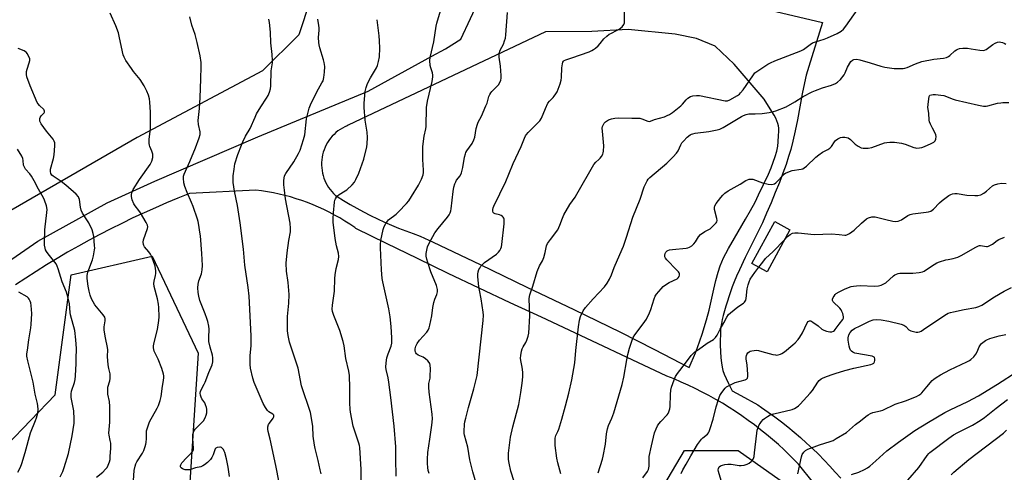
# Model space of a CAD drawing. Units: inches. Extents: x 1207772 to 1213772, y 577455 to 581456.
# Drawn here: x 1210502 to 1210977, y 580896 to 581115 of the extents above; entities that cross this region are included whole.
import ezdxf

# ---------------------------------------------------------------- set-up
doc = ezdxf.new("R2010")
doc.units = ezdxf.units.IN
doc.header["$MEASUREMENT"] = 0
for name, color, linetype in [('BLDG-Footprint', 5, 'Continuous'), ('NTRL-Pasture Land', 2, 'Continuous'), ('NTRL-Trees', 3, 'Continuous'), ('TRANS-Driveway', 251, 'Continuous'), ('Undefined', 1, 'Continuous')]:
    doc.layers.add(name, color=color, linetype=linetype)

msp = doc.modelspace()

# ---------------------------------------------------------------- linework, layer by layer
at = {"layer": 'BLDG-Footprint', "elevation": 471.9}
msp.add_lwpolyline([(1210873.74, 581013.15), (1210862.75, 580992.91), (1210855.45, 580996.88), (1210866.44, 581017.11)], close=True, dxfattribs=at)
at = {"layer": 'NTRL-Pasture Land'}
msp.add_polyline3d([(1211037.63, 581101.13, 0), (1210915.03, 581156.87, 0), (1210927.02, 581202.57, 0), (1210924.84, 581223.24, 0), (1210972.83, 581370.53, 0), (1210745.28, 581444.98, 0), (1210681.29, 581242.43, 0), (1210636.67, 581107.19, 0), (1210619.1, 581089.89, 0), (1210558.63, 581057.73, 0), (1210450.97, 580995.57, 0)], dxfattribs=at)
at = {"layer": 'NTRL-Trees'}
msp.add_lwpolyline([(1210495.61, 580909.01), (1210519.01, 580933.52), (1210526.8, 580991.46), (1210565.8, 581000.37), (1210588.09, 580953.58), (1210581.4, 580848.84), (1210576.94, 580795.36), (1210610.53, 580771.31), (1210659.88, 580804.07), (1210717.43, 580820.38), (1210763.47, 580835.73), (1210800.88, 580869.3), (1210822.94, 580906.71), (1210848.84, 580906.71), (1210888.17, 580878.89), (1210910.23, 580852.99), (1210928.45, 580816.54), (1210939.01, 580787.77), (1210969.7, 580745.56), (1211015.74, 580728.3)], dxfattribs=at)
at = {"layer": 'TRANS-Driveway'}
for points in [[(1210479.54, 580986.21, 0), (1210510.64, 581007.66, 0), (1210544.11, 581026.23, 0), (1210567.22, 581036.69, 0), (1210616.86, 581058.04, 0), (1210670.1, 581080.12, 0), (1210700.91, 581096.89, 0), (1210707.54, 581100.5, 0), (1210714.87, 581105.16, 0), (1210728.92, 581135.18, 0)], [(1210839.02, 581125.23, 0), (1210889.44, 581113.21, 0), (1210882.88, 581091.95, 0), (1210881.67, 581087.73, 0), (1210880.76, 581084.13, 0), (1210879.65, 581078.78, 0), (1210877.4, 581066.29, 0), (1210876.36, 581060.86, 0), (1210875.27, 581055.87, 0), (1210874.24, 581051.91, 0), (1210873.18, 581048.51, 0), (1210871.9, 581044.71, 0), (1210870.4, 581040.56, 0), (1210868.68, 581036.03, 0), (1210866.74, 581031.15, 0), (1210864.66, 581026.12, 0), (1210862.53, 581021.13, 0), (1210860.48, 581016.5, 0), (1210858.2, 581011.7, 0), (1210852.21, 580999.78, 0), (1210849.39, 580993.92, 0), (1210848.01, 580990.85, 0), (1210846.86, 580988.11, 0), (1210845.89, 580985.6, 0), (1210845.1, 580983.28, 0), (1210842.85, 580976.27, 0), (1210841.6, 580971.89, 0), (1210841.11, 580969.86, 0), (1210840.74, 580968.02, 0), (1210840.48, 580966.35, 0), (1210840.32, 580964.81, 0), (1210840.21, 580962.48, 0), (1210840.15, 580959.93, 0), (1210840.17, 580957.53, 0), (1210840.5, 580951.43, 0), (1210840.71, 580949.04, 0), (1210841.01, 580946.93, 0), (1210841.39, 580945.33, 0), (1210842.03, 580943.5, 0), (1210842.93, 580941.4, 0), (1210844.11, 580938.93, 0), (1210845.88, 580935.48, 0), (1210850.02, 580933.22, 0), (1210858.27, 580928.65, 0), (1210860.08, 580927.43, 0), (1210863.32, 580925.17, 0), (1210866.52, 580922.85, 0), (1210869.68, 580920.46, 0), (1210872.78, 580918.01, 0), (1210875.84, 580915.49, 0), (1210878.84, 580912.92, 0), (1210881.79, 580910.28, 0), (1210884.68, 580907.59, 0), (1210887.52, 580904.84, 0), (1210890.31, 580902.03, 0), (1210893.03, 580899.17, 0), (1210895.7, 580896.25, 0), (1210898.31, 580893.27, 0)], [(1210885.25, 580890.98, 0), (1210877.86, 580900.11, 0), (1210876.29, 580901.74, 0), (1210873.65, 580904.38, 0), (1210870.96, 580906.96, 0), (1210868.21, 580909.49, 0), (1210865.41, 580911.96, 0), (1210862.55, 580914.36, 0), (1210859.64, 580916.71, 0), (1210856.69, 580918.99, 0), (1210853.68, 580921.21, 0), (1210850.63, 580923.36, 0), (1210847.53, 580925.45, 0), (1210844.39, 580927.48, 0), (1210841.21, 580929.43, 0), (1210837.98, 580931.32, 0), (1210834.71, 580933.14, 0), (1210831.41, 580934.89, 0), (1210828.07, 580936.57, 0), (1210824.69, 580938.18, 0), (1210821.28, 580939.71, 0), (1210817.84, 580941.18, 0), (1210814.36, 580942.57, 0), (1210761.79, 580967.29, 0), (1210753.83, 580970.95, 0), (1210738.8, 580977.92, 0), (1210723.81, 580984.97, 0), (1210708.85, 580992.08, 0), (1210693.92, 580999.26, 0), (1210679.04, 581006.52, 0), (1210664.18, 581013.84, 0), (1210663.66, 581014.21, 0), (1210661.29, 581015.83, 0), (1210658.88, 581017.38, 0), (1210656.42, 581018.87, 0), (1210653.92, 581020.28, 0), (1210651.38, 581021.63, 0), (1210648.81, 581022.9, 0), (1210646.21, 581024.11, 0), (1210643.57, 581025.24, 0), (1210640.9, 581026.29, 0), (1210638.2, 581027.27, 0), (1210635.48, 581028.18, 0), (1210632.74, 581029.01, 0), (1210629.97, 581029.76, 0), (1210627.18, 581030.44, 0), (1210624.38, 581031.03, 0), (1210621.56, 581031.55, 0), (1210618.73, 581031.99, 0), (1210615.89, 581032.35, 0), (1210583.86, 581030.68, 0), (1210578.35, 581028.46, 0), (1210572.87, 581026.18, 0), (1210567.42, 581023.81, 0), (1210562.01, 581021.38, 0), (1210556.62, 581018.87, 0), (1210551.28, 581016.29, 0), (1210545.96, 581013.64, 0), (1210540.69, 581010.91, 0), (1210535.45, 581008.12, 0), (1210530.25, 581005.26, 0), (1210525.08, 581002.32, 0), (1210519.96, 580999.32, 0), (1210514.88, 580996.25, 0), (1210509.84, 580993.11, 0), (1210504.85, 580989.9, 0), (1210499.89, 580986.62, 0)]]:
    msp.add_polyline3d(points, dxfattribs=at)
msp.add_polyline3d([(1210818.37, 581107.61, 0), (1210795.77, 581109.89, 0), (1210778.16, 581108.94, 0), (1210755.74, 581108.69, 0), (1210660.57, 581063.67, 0), (1210659.97, 581063.42, 0), (1210658.82, 581062.89, 0), (1210657.7, 581062.29, 0), (1210656.62, 581061.62, 0), (1210655.59, 581060.88, 0), (1210654.61, 581060.08, 0), (1210653.68, 581059.22, 0), (1210652.8, 581058.31, 0), (1210651.98, 581057.34, 0), (1210651.23, 581056.31, 0), (1210650.54, 581055.25, 0), (1210649.92, 581054.14, 0), (1210649.37, 581053, 0), (1210648.9, 581051.82, 0), (1210648.5, 581050.62, 0), (1210648.17, 581049.39, 0), (1210647.93, 581048.15, 0), (1210647.76, 581046.89, 0), (1210647.67, 581045.62, 0), (1210647.66, 581044.35, 0), (1210647.73, 581043.08, 0), (1210647.88, 581041.82, 0), (1210648.11, 581040.58, 0), (1210648.41, 581039.35, 0), (1210648.8, 581038.13, 0), (1210649.26, 581036.95, 0), (1210649.79, 581035.8, 0), (1210650.39, 581034.69, 0), (1210651.06, 581033.61, 0), (1210651.8, 581032.58, 0), (1210652.6, 581031.6, 0), (1210653.47, 581030.67, 0), (1210654.38, 581029.8, 0), (1210655.15, 581029.3, 0), (1210658.3, 581027.32, 0), (1210661.48, 581025.4, 0), (1210664.71, 581023.55, 0), (1210667.98, 581021.77, 0), (1210671.28, 581020.06, 0), (1210674.63, 581018.42, 0), (1210678, 581016.86, 0), (1210681.41, 581015.36, 0), (1210684.85, 581013.94, 0), (1210688.32, 581012.6, 0), (1210691.82, 581011.33, 0), (1210695.35, 581010.13, 0), (1210701.55, 581007.17, 0), (1210724.17, 580996.35, 0), (1210746.79, 580985.5, 0), (1210769.41, 580974.63, 0), (1210792.01, 580963.73, 0), (1210799.91, 580959.74, 0), (1210808.33, 580955.43, 0), (1210816.72, 580951.07, 0), (1210825.09, 580946.68, 0), (1210828.2, 580953.77, 0), (1210829.23, 580956.33, 0), (1210831.44, 580962.86, 0), (1210833.56, 580969.77, 0), (1210834.73, 580974.34, 0), (1210837, 580984.46, 0), (1210838.03, 580988.74, 0), (1210839.13, 580992.75, 0), (1210840.17, 580995.86, 0), (1210840.91, 580997.68, 0), (1210841.8, 580999.63, 0), (1210842.88, 581001.81, 0), (1210844.12, 581004.15, 0), (1210846.98, 581009.21, 0), (1210852.36, 581018.29, 0), (1210854.78, 581022.48, 0), (1210856.99, 581026.55, 0), (1210858.68, 581030, 0), (1210863.38, 581040.03, 0), (1210864.69, 581043.05, 0), (1210865.76, 581045.79, 0), (1210866.71, 581048.57, 0), (1210867.41, 581051.11, 0), (1210867.9, 581053.5, 0), (1210868.15, 581055.66, 0), (1210868.35, 581058.68, 0), (1210868.42, 581060.63, 0), (1210868.38, 581062.23, 0), (1210868.21, 581063.42, 0), (1210867.91, 581064.51, 0), (1210867.48, 581065.7, 0), (1210866.91, 581066.99, 0), (1210866.18, 581068.42, 0), (1210864.32, 581071.61, 0), (1210861.37, 581076.15, 0), (1210846.85, 581093.05, 0), (1210837.75, 581101.81, 0), (1210828.74, 581105.44, 0)], close=True, dxfattribs=at)
at = {"layer": 'Undefined'}
for points, elevation in [([(1210722.26, 580890.83), (1210720.71, 580896.42), (1210719.27, 580902.16), (1210718.25, 580908.2), (1210716.66, 580914.06), (1210716.54, 580914.92), (1210716.52, 580915.8), (1210716.7, 580919.36), (1210716.85, 580920.53), (1210717.25, 580922.24), (1210718.61, 580927.35), (1210721.25, 580936.37), (1210722.81, 580942.89), (1210725.67, 580969.37), (1210725.8, 580971.93), (1210725.75, 580973.35), (1210724.79, 580979.93), (1210723.85, 580984.01), (1210723.56, 580985.84), (1210723.14, 580990.42), (1210723.15, 580991.77), (1210723.31, 580992.89), (1210723.63, 580993.99), (1210724, 580994.73), (1210724.59, 580995.66), (1210725.31, 580996.49), (1210726.4, 580997.38), (1210732.05, 581001.48), (1210733.15, 581002.45), (1210733.67, 581003.15), (1210734.24, 581004.17), (1210734.53, 581004.97), (1210734.73, 581006.07), (1210735.78, 581016.12), (1210735.83, 581017.53), (1210735.75, 581018.34), (1210735.61, 581018.84), (1210735.33, 581019.27), (1210734.97, 581019.65), (1210734.32, 581020.13), (1210733.59, 581020.46), (1210731.49, 581020.91), (1210730.87, 581021.21), (1210730.58, 581021.5), (1210730.38, 581022.16), (1210730.39, 581022.95), (1210730.54, 581023.76), (1210730.84, 581024.57), (1210736.59, 581036.45), (1210738.11, 581039.97), (1210740.2, 581045.18), (1210744, 581053.34), (1210745.67, 581057.45), (1210746.17, 581058.49), (1210746.62, 581059.21), (1210747.39, 581060.09), (1210751.97, 581064.56), (1210753.12, 581065.82), (1210753.81, 581067.04), (1210755.73, 581071.77), (1210756.98, 581074.36), (1210757.68, 581075.29), (1210759.47, 581077.07), (1210760.02, 581077.69), (1210760.81, 581078.81), (1210761.35, 581079.78), (1210762.79, 581083.55), (1210763.4, 581085.45), (1210763.54, 581086.6), (1210763.63, 581091.32), (1210763.99, 581093.26), (1210764.23, 581094.03), (1210764.48, 581094.48), (1210764.85, 581094.87), (1210765.56, 581095.25), (1210768.56, 581096.16), (1210776.79, 581099.1), (1210778.11, 581099.62), (1210779.02, 581100.11), (1210779.91, 581100.8), (1210781.17, 581102.02), (1210782.17, 581103.1), (1210783.91, 581105.26), (1210785.41, 581106.62), (1210786.54, 581107.51), (1210787.26, 581107.98), (1210790.35, 581109.45), (1210791.35, 581110), (1210792.72, 581111.13), (1210793.65, 581112.22), (1210793.92, 581113), (1210794, 581113.86), (1210793.97, 581123.14)], 464), ([(1210683.75, 580894.35), (1210683.52, 580902.65), (1210683.58, 580908.42), (1210682.69, 580918.33), (1210681.07, 580932.19), (1210680.08, 580939.68), (1210679.75, 580941.74), (1210678.9, 580945.77), (1210678.75, 580946.92), (1210678.86, 580948.89), (1210679.23, 580951.4), (1210679.84, 580953.39), (1210681.21, 580957.08), (1210681.52, 580958.41), (1210681.59, 580959.26), (1210681.58, 580961.01), (1210681.29, 580966.52), (1210680.81, 580971.1), (1210680.17, 580974.99), (1210677.26, 580988.03), (1210676.95, 580989.74), (1210676.54, 580993.79), (1210676.13, 581004.53), (1210676.14, 581006), (1210676.32, 581008.08), (1210677.43, 581013.3), (1210677.88, 581014.69), (1210678.68, 581016.19), (1210679.47, 581017.36), (1210680.05, 581017.97), (1210683.62, 581020.71), (1210684.84, 581021.77), (1210688.6, 581025.87), (1210689.74, 581027.21), (1210691.04, 581029.17), (1210694.47, 581034.68), (1210695.94, 581037.59), (1210696.66, 581039.69), (1210696.89, 581040.76), (1210696.95, 581041.94), (1210696.61, 581047.13), (1210696.48, 581053.29), (1210697.21, 581058.41), (1210698.02, 581061.97), (1210698.2, 581063.08), (1210698.33, 581072.16), (1210698.84, 581075.2), (1210701.03, 581084.66), (1210701.46, 581086.99), (1210701.45, 581087.84), (1210701.26, 581088.94), (1210700.43, 581091.32), (1210700.17, 581092.43), (1210699.98, 581094.8), (1210700.08, 581096.26), (1210701.79, 581103.94), (1210702.96, 581111.43), (1210703.25, 581112.89), (1210705.02, 581118.87)], 460), ([(1210740.68, 580891.7), (1210739.05, 580896.62), (1210738.19, 580900.62), (1210737.96, 580902.37), (1210737.9, 580905.34), (1210738.18, 580908.02), (1210738.92, 580913.02), (1210740.02, 580918.05), (1210742.84, 580928.88), (1210743.94, 580934.63), (1210744.59, 580939.22), (1210744.83, 580942.14), (1210744.76, 580944.49), (1210744.56, 580946.83), (1210743.83, 580950.14), (1210743.76, 580951.27), (1210743.87, 580952.45), (1210744.2, 580954.52), (1210744.49, 580955.67), (1210744.94, 580956.67), (1210746.21, 580958.84), (1210746.71, 580959.84), (1210747.35, 580961.79), (1210747.66, 580963.21), (1210748.21, 580971.67), (1210747.96, 580979.8), (1210748, 580980.96), (1210748.14, 580981.74), (1210748.47, 580982.8), (1210749.7, 580986), (1210751.73, 580993.07), (1210752.95, 580995.75), (1210754.32, 580998.15), (1210754.95, 580999.73), (1210755.7, 581002.18), (1210756.09, 581004.69), (1210756.29, 581005.49), (1210756.81, 581006.51), (1210758.13, 581008.43), (1210761.7, 581013.12), (1210762.75, 581015.46), (1210763.91, 581018.78), (1210764.7, 581020.34), (1210767.6, 581025.42), (1210770.07, 581028.87), (1210770.99, 581030.3), (1210779.15, 581044.74), (1210780.03, 581045.87), (1210781.53, 581047.11), (1210782.13, 581047.72), (1210782.84, 581048.62), (1210783.43, 581049.59), (1210783.69, 581050.37), (1210783.83, 581051.18), (1210784, 581053.69), (1210783.24, 581060.72), (1210783.18, 581062.18), (1210783.33, 581062.99), (1210783.74, 581064), (1210784.18, 581064.68), (1210784.8, 581065.25), (1210786.26, 581066.18), (1210787.57, 581066.77), (1210789.32, 581067.11), (1210791.09, 581067.26), (1210797.45, 581067.03), (1210801.25, 581066.98), (1210802.3, 581066.73), (1210805.27, 581065.57), (1210805.8, 581065.5), (1210806.48, 581065.62), (1210808.41, 581066.43), (1210813.16, 581067.75), (1210814.55, 581068.29), (1210815.61, 581068.82), (1210817.08, 581069.85), (1210821.14, 581072.93), (1210821.95, 581073.74), (1210823.7, 581075.92), (1210824.56, 581076.72), (1210825.77, 581077.54), (1210826.87, 581077.86), (1210828.62, 581078), (1210830.09, 581077.91), (1210842.55, 581075.36), (1210843.11, 581075.35), (1210843.71, 581075.44), (1210844.86, 581075.89), (1210848.53, 581078.02), (1210849.4, 581078.66), (1210849.98, 581079.21), (1210851.2, 581080.75), (1210855.84, 581087.53), (1210856.92, 581088.89), (1210858.29, 581089.94), (1210863.15, 581093.12), (1210864.41, 581093.8), (1210866.51, 581094.69), (1210879.12, 581099.53), (1210880.35, 581100.24), (1210883.54, 581102.63), (1210884.76, 581103.36), (1210886.12, 581103.87), (1210890.31, 581105.21), (1210891.97, 581105.84), (1210896.64, 581107.83), (1210898.5, 581108.97), (1210899.68, 581110.07), (1210900.77, 581111.44), (1210908.46, 581122.33)], 466), ([(1210556.84, 580892.17), (1210557.22, 580896.97), (1210557.64, 580899.14), (1210557.98, 580900.16), (1210558.5, 580901.17), (1210561.27, 580905.38), (1210561.85, 580906.7), (1210562.53, 580908.6), (1210562.84, 580909.71), (1210562.97, 580910.59), (1210563.08, 580912.38), (1210563.12, 580915.34), (1210563.22, 580916.22), (1210563.43, 580917.09), (1210564.04, 580919.09), (1210564.58, 580920.48), (1210568.31, 580927.02), (1210568.87, 580928.31), (1210569.7, 580930.74), (1210570.2, 580932.68), (1210570.82, 580937.64), (1210571.39, 580940.51), (1210571.51, 580941.87), (1210571.5, 580942.69), (1210571.37, 580943.53), (1210570.54, 580946.24), (1210568.82, 580950.66), (1210566.91, 580954.65), (1210566.68, 580955.43), (1210566.56, 580956.2), (1210566.56, 580957), (1210566.74, 580958.13), (1210568.45, 580964.98), (1210569.11, 580969.39), (1210569.28, 580971.16), (1210569.16, 580975.61), (1210569, 580977.36), (1210568.44, 580979.86), (1210566.92, 580985.85), (1210566.67, 580987.29), (1210566.77, 580988.42), (1210567.49, 580991.14), (1210567.69, 580992.16), (1210567.7, 580993.3), (1210567.55, 580994.48), (1210567.28, 580995.61), (1210566.43, 580998.36), (1210565.63, 581000.5), (1210565.07, 581001.46), (1210564.27, 581002.61), (1210562.23, 581004.9), (1210561.85, 581005.6), (1210561.7, 581006.11), (1210561.59, 581007.18), (1210561.66, 581008.25), (1210563.59, 581013.74), (1210563.73, 581014.56), (1210563.6, 581015.36), (1210562.97, 581016.67), (1210560.25, 581021.3), (1210559.43, 581022.48), (1210557.67, 581024.71), (1210557.04, 581025.65), (1210556.25, 581027.57), (1210555.99, 581028.42), (1210555.85, 581029.28), (1210555.9, 581030.13), (1210556.08, 581030.97), (1210556.33, 581031.8), (1210556.69, 581032.58), (1210559.82, 581037.43), (1210564.91, 581044.72), (1210565.68, 581046.31), (1210566.2, 581047.98), (1210566.27, 581048.83), (1210566.12, 581049.69), (1210565.66, 581051.11), (1210564.69, 581053.44), (1210564.54, 581053.97), (1210564.43, 581054.82), (1210564.47, 581056.85), (1210565, 581061.85), (1210565.11, 581063.61), (1210565.03, 581069.99), (1210564.81, 581074.69), (1210564.59, 581076.43), (1210564.18, 581078.12), (1210563.37, 581080.03), (1210562.05, 581082.7), (1210560.03, 581085.7), (1210556.94, 581089.56), (1210555.89, 581090.98), (1210553.18, 581094.89), (1210552.35, 581096.4), (1210551.89, 581097.66), (1210551.51, 581099.01), (1210549.98, 581106.54), (1210549.55, 581108.25), (1210548.28, 581111.58), (1210545.63, 581117.67)], 450), ([(1210647.41, 580895.39), (1210647.03, 580897.34), (1210646.03, 580901.87), (1210644.62, 580907.58), (1210644.27, 580909.3), (1210643.68, 580913.58), (1210643.38, 580918.32), (1210642.69, 580923.23), (1210642.37, 580924.95), (1210638, 580937.82), (1210636.33, 580946.42), (1210632.13, 580958.93), (1210631.51, 580962.1), (1210631.23, 580964.45), (1210631.25, 580971.34), (1210631.8, 580977.8), (1210632.03, 580981.98), (1210631.49, 580987.75), (1210630.67, 580993.18), (1210630.6, 580997.1), (1210631.03, 581002.09), (1210631.9, 581008), (1210632.59, 581012.13), (1210632.7, 581013.85), (1210632.48, 581016.35), (1210630.3, 581028.04), (1210629.69, 581032.35), (1210629.45, 581034.95), (1210629.46, 581036.99), (1210629.55, 581038.15), (1210629.8, 581039.19), (1210630.34, 581040.4), (1210634.2, 581045.97), (1210636.6, 581050), (1210637.38, 581051.57), (1210638.95, 581056.69), (1210639.56, 581058.99), (1210640.45, 581066.69), (1210641.12, 581069.88), (1210641.63, 581071.89), (1210642.31, 581073.53), (1210645.35, 581079.69), (1210647.86, 581084.11), (1210648.37, 581085.13), (1210648.82, 581086.63), (1210649.14, 581089.25), (1210649.22, 581091.92), (1210648.98, 581093.84), (1210648.65, 581095.2), (1210646.88, 581101), (1210646.51, 581102.45), (1210646.32, 581103.61), (1210646.18, 581105.94), (1210646.47, 581109.52), (1210646.5, 581110.64), (1210646.4, 581111.73), (1210645.89, 581114.86)], 456), ([(1210666.77, 580892.2), (1210666.85, 580897.45), (1210666.13, 580908.04), (1210666, 580909.14), (1210665.73, 580910.21), (1210662.95, 580918.36), (1210661.58, 580925.11), (1210661.43, 580926.55), (1210661.31, 580929.44), (1210661.38, 580936.83), (1210661.22, 580942.92), (1210660.91, 580944.97), (1210659.44, 580951.11), (1210658.55, 580957.24), (1210658.03, 580959.22), (1210656.44, 580964.57), (1210653.53, 580971.83), (1210652.99, 580973.79), (1210652.85, 580974.89), (1210652.94, 580976.82), (1210653.9, 580983.56), (1210654.04, 580989.74), (1210654.16, 580991.43), (1210654.73, 580994.47), (1210655.82, 580998.76), (1210656.02, 581000.3), (1210655.83, 581001.86), (1210654.91, 581005.4), (1210654.23, 581008.94), (1210653.3, 581016.93), (1210653.25, 581018.41), (1210653.36, 581021.38), (1210653.9, 581026.56), (1210654.09, 581027.39), (1210654.41, 581028.17), (1210654.83, 581028.9), (1210655.34, 581029.55), (1210656.21, 581030.23), (1210659.12, 581031.95), (1210659.82, 581032.46), (1210662.41, 581034.9), (1210663.58, 581036.21), (1210664.29, 581037.49), (1210665.62, 581040.45), (1210668.06, 581047.33), (1210669.56, 581053.2), (1210669.69, 581054.62), (1210669.78, 581057.78), (1210669.74, 581060.35), (1210668.67, 581066.03), (1210668.16, 581072.19), (1210668.2, 581074.26), (1210668.75, 581079.89), (1210669.22, 581081.88), (1210669.9, 581083.8), (1210671.35, 581086.53), (1210674.13, 581091.39), (1210674.64, 581092.45), (1210675.21, 581094.34), (1210675.66, 581096.56), (1210675.77, 581100.9), (1210675.61, 581104.42), (1210675.41, 581106.76), (1210674.53, 581114.57)], 458), ([(1210699.65, 580895.62), (1210699.2, 580897), (1210698.91, 580898.4), (1210698.75, 580900.44), (1210698.75, 580902.48), (1210699, 580905.67), (1210699.86, 580912.16), (1210700.85, 580918.83), (1210701.18, 580921.93), (1210701.06, 580924.23), (1210699.61, 580934.88), (1210699.41, 580937.27), (1210699.45, 580939.04), (1210700.04, 580941.58), (1210700.16, 580942.46), (1210700.2, 580946.04), (1210700.13, 580947.81), (1210699.94, 580948.62), (1210699.67, 580949.08), (1210698.95, 580949.91), (1210697.91, 580950.87), (1210696.75, 580951.68), (1210694.33, 580952.72), (1210693.51, 580953.36), (1210693.19, 580953.75), (1210692.97, 580954.19), (1210692.84, 580954.95), (1210692.83, 580955.75), (1210693.11, 580957.09), (1210693.75, 580958.35), (1210695.02, 580959.94), (1210698.45, 580963.79), (1210699.08, 580964.74), (1210699.58, 580965.79), (1210699.99, 580967.2), (1210700.88, 580971.58), (1210701.4, 580975.63), (1210701.89, 580978.11), (1210702.35, 580979.72), (1210703.26, 580981.9), (1210703.58, 580983.24), (1210703.58, 580984.33), (1210703.12, 580986.21), (1210700.45, 580992.85), (1210698.9, 580997.36), (1210698.42, 580999.06), (1210698.23, 581000.42), (1210698.24, 581001.79), (1210698.42, 581003.42), (1210698.83, 581004.98), (1210699.61, 581006.79), (1210702.34, 581011.65), (1210703.95, 581013.75), (1210708.52, 581019.33), (1210709.26, 581020.41), (1210709.72, 581021.31), (1210710.06, 581022.28), (1210710.29, 581023.34), (1210711.17, 581031.71), (1210711.54, 581033.71), (1210712.01, 581035.34), (1210712.44, 581036.38), (1210712.86, 581037.06), (1210714.56, 581039.28), (1210715.16, 581040.6), (1210715.88, 581043.17), (1210716.7, 581048.27), (1210717.09, 581049.78), (1210717.39, 581050.47), (1210717.84, 581051.22), (1210720.34, 581054.79), (1210721.2, 581056.56), (1210721.63, 581057.92), (1210722.34, 581061.98), (1210722.9, 581064.08), (1210723.32, 581065.07), (1210724.85, 581068.04), (1210727.05, 581072.93), (1210727.57, 581074.31), (1210728.49, 581077.44), (1210728.91, 581078.52), (1210729.34, 581079.23), (1210729.89, 581079.89), (1210733.02, 581083.06), (1210733.76, 581084.22), (1210734.26, 581085.44), (1210734.45, 581086.42), (1210734.45, 581087.57), (1210734.03, 581092.19), (1210733.39, 581096.52), (1210733.38, 581097.38), (1210733.49, 581098.22), (1210733.92, 581099.85), (1210735.45, 581102.78), (1210736.06, 581104.33), (1210736.47, 581105.66), (1210736.69, 581107.31), (1210737.4, 581118.02)], 462), ([(1210538.97, 580893.78), (1210542.04, 580896.25), (1210543.41, 580897.66), (1210544.11, 580898.52), (1210544.68, 580899.52), (1210545.32, 580901.14), (1210545.56, 580902.27), (1210545.68, 580903.75), (1210545.86, 580907.86), (1210545.86, 580910.15), (1210545.66, 580911.53), (1210545.1, 580914.02), (1210545.02, 580915.1), (1210545.09, 580916.75), (1210545.48, 580920.35), (1210545.43, 580927.84), (1210545.25, 580930.35), (1210544.55, 580933.83), (1210544.44, 580935.78), (1210544.54, 580937.17), (1210545.42, 580940.35), (1210545.6, 580941.45), (1210545.67, 580942.55), (1210545.54, 580943.67), (1210544.92, 580946.21), (1210544.71, 580947.93), (1210544.37, 580951.98), (1210544.4, 580955.21), (1210544.29, 580956.4), (1210543.28, 580961.06), (1210542.72, 580964.73), (1210542.74, 580966.37), (1210543.26, 580969.19), (1210543.23, 580970.28), (1210543, 580971.05), (1210542.27, 580972.19), (1210538.24, 580976.97), (1210537.35, 580978.43), (1210536.6, 580979.91), (1210535.96, 580981.62), (1210535.5, 580983.49), (1210535.03, 580986), (1210534.56, 580989.68), (1210534.57, 580991.08), (1210534.86, 580992.74), (1210537.03, 580998.63), (1210537.51, 581000.62), (1210538.06, 581003.47), (1210538.12, 581004.34), (1210538.07, 581005.53), (1210537.67, 581009.98), (1210537.47, 581011.44), (1210536.89, 581013.09), (1210535.26, 581016.53), (1210534.68, 581017.54), (1210532.27, 581021.27), (1210531.59, 581022.58), (1210531.22, 581024.17), (1210530.75, 581027.76), (1210530.54, 581028.54), (1210530.29, 581029.02), (1210529.11, 581030.3), (1210524.27, 581034.7), (1210521.92, 581036.53), (1210518.01, 581039.05), (1210517.38, 581039.61), (1210516.94, 581040.28), (1210516.74, 581041.3), (1210516.85, 581042.42), (1210518.22, 581047.57), (1210518.56, 581049.3), (1210518.93, 581053.74), (1210518.87, 581055.19), (1210518.61, 581055.95), (1210518.09, 581056.91), (1210514.83, 581060.72), (1210512.35, 581064.37), (1210511.69, 581065.62), (1210511.57, 581066.41), (1210511.64, 581066.94), (1210511.82, 581067.44), (1210512.31, 581068.12), (1210513.68, 581069.56), (1210513.91, 581069.99), (1210513.93, 581070.44), (1210513.79, 581070.89), (1210513.52, 581071.29), (1210511.48, 581073.13), (1210510.85, 581073.94), (1210510.43, 581074.67), (1210506.93, 581082.72), (1210505.35, 581087.01), (1210505.14, 581088.08), (1210505.23, 581089.6), (1210505.52, 581090.72), (1210506.51, 581093.8), (1210506.77, 581094.9), (1210506.76, 581095.72), (1210506.38, 581096.78), (1210505.55, 581098.29), (1210505.2, 581098.73), (1210504.79, 581099.08), (1210504.07, 581099.46), (1210501.25, 581100.61)], 448), ([(1210763.18, 580895.45), (1210761.71, 580900.72), (1210761.29, 580903.02), (1210760.43, 580909.11), (1210760.37, 580910.9), (1210760.46, 580912.69), (1210760.77, 580913.87), (1210761.75, 580915.85), (1210762.19, 580916.92), (1210763.69, 580921.72), (1210765.48, 580928.28), (1210767.04, 580934.36), (1210768.53, 580940.82), (1210769.93, 580948.96), (1210770.45, 580954.93), (1210771.68, 580966.31), (1210772.25, 580969.64), (1210772.75, 580971.25), (1210773.98, 580974.1), (1210775.03, 580975.7), (1210778.75, 580979.86), (1210784.2, 580985.63), (1210785.5, 580987.36), (1210786.64, 580989.27), (1210787.6, 580991.37), (1210788.98, 580994.91), (1210791.72, 581001.17), (1210793.41, 581005.27), (1210794.92, 581009.64), (1210797.88, 581019.2), (1210801.41, 581027.89), (1210803.45, 581033.93), (1210804.88, 581036.81), (1210805.36, 581037.53), (1210806.17, 581038.38), (1210814.31, 581045.4), (1210817.39, 581048.37), (1210818.96, 581050.16), (1210819.83, 581051.34), (1210821.14, 581054.19), (1210821.66, 581055.11), (1210822.4, 581056), (1210824.25, 581057.86), (1210825.59, 581058.96), (1210826.33, 581059.38), (1210826.87, 581059.55), (1210828.01, 581059.75), (1210834.72, 581060.59), (1210838.66, 581061.35), (1210840.02, 581061.73), (1210841.57, 581062.53), (1210850.38, 581067.86), (1210851.4, 581068.39), (1210852.63, 581068.86), (1210853.96, 581069.08), (1210857.05, 581069.09), (1210860.33, 581069.25), (1210863.79, 581069.81), (1210865.79, 581070.22), (1210867.02, 581070.56), (1210872.05, 581072.58), (1210876.19, 581074.91), (1210880.19, 581077.44), (1210884.55, 581079.77), (1210886.18, 581080.45), (1210889.52, 581081.66), (1210893.92, 581082.96), (1210895.8, 581083.78), (1210896.79, 581084.37), (1210898.19, 581085.75), (1210899.98, 581087.94), (1210900.52, 581088.96), (1210901.66, 581091.67), (1210903.23, 581094.34), (1210903.97, 581095.09), (1210904.69, 581095.38), (1210906.11, 581095.44), (1210907.47, 581095.19), (1210912.52, 581093.7), (1210917.68, 581092.06), (1210919.56, 581091.62), (1210924.14, 581090.97), (1210926.75, 581090.94), (1210928.48, 581091.05), (1210929.31, 581091.22), (1210930.36, 581091.57), (1210934.48, 581093.34), (1210937.53, 581094.39), (1210943.22, 581095.49), (1210947.94, 581096.04), (1210949.32, 581096.37), (1210950.31, 581096.82), (1210951.02, 581097.27), (1210953.45, 581099.49), (1210954.16, 581100.03), (1210954.87, 581100.39), (1210955.63, 581100.65), (1210957.28, 581100.85), (1210959.59, 581100.75), (1210961.32, 581100.57), (1210965.56, 581099.82), (1210967.23, 581099.73), (1210967.75, 581099.86), (1210968.48, 581100.23), (1210971.74, 581102.54), (1210972.94, 581103.28), (1210973.94, 581103.71), (1210974.84, 581103.82), (1210976.49, 581103.51), (1210977.29, 581103.23), (1210978.06, 581102.83)], 468), ([(1210781.25, 580895.86), (1210783.33, 580902.48), (1210783.67, 580903.89), (1210784.71, 580909.75), (1210785.25, 580914.72), (1210785.71, 580917.17), (1210786.18, 580918.76), (1210787.77, 580922.22), (1210788.72, 580924.82), (1210792.72, 580938.56), (1210793.55, 580942.06), (1210795.05, 580950.44), (1210795.58, 580952.98), (1210796.33, 580955.99), (1210797.64, 580959.84), (1210798.17, 580961.18), (1210798.91, 580962.44), (1210800.47, 580964.61), (1210803.78, 580968.85), (1210804.57, 580970.1), (1210806, 580973.07), (1210806.71, 580974.72), (1210808.22, 580979.93), (1210808.81, 580981.13), (1210809.45, 580982.07), (1210811.56, 580984.76), (1210812.56, 580985.77), (1210813.77, 580986.6), (1210815.56, 580987.66), (1210819.31, 580989.55), (1210819.88, 580990), (1210820.27, 580990.57), (1210820.47, 580991.34), (1210820.46, 580991.87), (1210820.31, 580992.37), (1210820.02, 580992.83), (1210819.07, 580993.91), (1210814.39, 580998.66), (1210813.73, 580999.5), (1210813.44, 581000.2), (1210813.34, 581000.93), (1210813.49, 581001.7), (1210813.83, 581002.41), (1210814.48, 581003.04), (1210814.89, 581003.25), (1210815.6, 581003.46), (1210817.04, 581003.66), (1210823.63, 581004.26), (1210824.5, 581004.42), (1210825.27, 581004.73), (1210826.42, 581005.47), (1210827.45, 581006.36), (1210828.15, 581007.31), (1210829.72, 581009.84), (1210830.67, 581010.88), (1210832.66, 581012.38), (1210835.31, 581013.71), (1210836.64, 581014.87), (1210838.21, 581016.61), (1210838.49, 581017.08), (1210838.61, 581017.58), (1210838.49, 581018.66), (1210837.35, 581022.93), (1210837.3, 581023.94), (1210837.46, 581024.67), (1210838.13, 581025.86), (1210840.4, 581028.78), (1210841.33, 581029.83), (1210842.37, 581030.77), (1210844, 581031.91), (1210849.84, 581035.13), (1210852.55, 581037.01), (1210853.32, 581037.35), (1210854.17, 581037.56), (1210855.04, 581037.66), (1210855.88, 581037.56), (1210860.52, 581035.9), (1210863.3, 581035.26), (1210864.97, 581035.07), (1210865.78, 581035.2), (1210866.28, 581035.41), (1210867, 581035.9), (1210867.65, 581036.5), (1210870.48, 581039.59), (1210870.93, 581039.97), (1210871.67, 581040.43), (1210873.56, 581041.3), (1210874.95, 581041.8), (1210879.25, 581042.4), (1210880, 581042.64), (1210880.7, 581043.01), (1210881.82, 581043.94), (1210886.33, 581048.22), (1210887.67, 581049.37), (1210889.58, 581050.57), (1210892.14, 581051.89), (1210893.03, 581052.54), (1210893.83, 581053.39), (1210895.3, 581055.63), (1210895.87, 581056.28), (1210897, 581057.14), (1210898.25, 581057.76), (1210899.1, 581057.9), (1210900.28, 581057.89), (1210901.14, 581057.78), (1210901.92, 581057.52), (1210903.06, 581056.79), (1210905.37, 581054.57), (1210906.71, 581053.57), (1210908.13, 581052.77), (1210909.21, 581052.57), (1210911.53, 581052.63), (1210913.26, 581052.84), (1210919.4, 581055.07), (1210920.51, 581055.35), (1210921.96, 581055.5), (1210924.28, 581055.52), (1210927.62, 581054.94), (1210929.37, 581054.43), (1210933.55, 581052.87), (1210934.4, 581052.66), (1210934.96, 581052.61), (1210936.37, 581052.67), (1210937.48, 581052.88), (1210938.82, 581053.39), (1210942.01, 581054.79), (1210943.2, 581055.49), (1210943.91, 581056.18), (1210944.21, 581056.85), (1210944.33, 581058.16), (1210944.26, 581058.96), (1210944.11, 581059.48), (1210942.56, 581062.28), (1210941.63, 581064.15), (1210941.23, 581065.24), (1210941.09, 581066.07), (1210940.88, 581069.47), (1210940.45, 581072.14), (1210940.5, 581073.59), (1210940.79, 581076.45), (1210941.02, 581077.51), (1210941.42, 581078.09), (1210942.08, 581078.38), (1210942.91, 581078.45), (1210944.08, 581078.39), (1210946.72, 581078.15), (1210948.13, 581077.92), (1210949.44, 581077.53), (1210952.09, 581076.33), (1210953.6, 581075.83), (1210964.8, 581073.32), (1210967.3, 581072.9), (1210968.46, 581072.89), (1210969.33, 581073.01), (1210973.94, 581074.21), (1210975.56, 581074.52), (1210976.65, 581074.59), (1210979.56, 581074.53)], 470), ([(1210521.38, 580893.89), (1210522.67, 580896.51), (1210523.47, 580898.39), (1210525.46, 580905.22), (1210527.3, 580913.79), (1210528.18, 580919.78), (1210528.25, 580921.79), (1210527.99, 580925.84), (1210526.84, 580932.31), (1210526.72, 580933.98), (1210526.94, 580935.22), (1210528.44, 580939.46), (1210528.78, 580940.85), (1210528.94, 580942.63), (1210529.24, 580948.61), (1210529.16, 580952.12), (1210529.33, 580954.58), (1210529.33, 580955.9), (1210529, 580960.04), (1210528.48, 580964.56), (1210526.45, 580972.06), (1210526.28, 580973.18), (1210525.94, 580977.47), (1210525.24, 580980.84), (1210524.53, 580983.04), (1210522.47, 580988.09), (1210520.57, 580994.38), (1210520.05, 580995.67), (1210519.48, 580996.67), (1210515.65, 581001.51), (1210514.8, 581002.67), (1210514.42, 581003.44), (1210514.18, 581004.28), (1210513.93, 581005.73), (1210513.87, 581006.84), (1210513.98, 581013.09), (1210514.14, 581014.68), (1210514.92, 581020.09), (1210515.12, 581023.02), (1210514.92, 581024.68), (1210513.93, 581027.47), (1210513.41, 581028.53), (1210510.95, 581032.81), (1210508.86, 581036.84), (1210507.63, 581039), (1210506.82, 581040.12), (1210504.76, 581042.41), (1210504.16, 581043.36), (1210503.83, 581044.42), (1210503.66, 581046.56), (1210503.43, 581047.61), (1210502.95, 581048.63), (1210500.88, 581052.11)], 446), ([(1210871.11, 581008.3), (1210872.64, 581009.86), (1210873.94, 581010.95), (1210875.1, 581011.49), (1210876.13, 581011.68), (1210877.81, 581011.66), (1210885.47, 581010.94), (1210893.85, 581011.15), (1210897.64, 581010.98), (1210900.24, 581010.6), (1210900.79, 581010.59), (1210901.31, 581010.69), (1210902.52, 581011.31), (1210904.85, 581012.92), (1210908.37, 581016.31), (1210910.81, 581018.43), (1210911.79, 581018.96), (1210913.37, 581019.4), (1210914.18, 581019.48), (1210915.02, 581019.38), (1210920.03, 581018.06), (1210923.45, 581017.38), (1210924.87, 581017.2), (1210925.99, 581017.33), (1210927.6, 581018.01), (1210930.76, 581020.14), (1210931.79, 581020.62), (1210933.2, 581020.88), (1210939.56, 581021.6), (1210940.69, 581021.84), (1210941.78, 581022.21), (1210942.45, 581022.62), (1210943.04, 581023.12), (1210946, 581026.18), (1210947.29, 581027.31), (1210950.54, 581029.67), (1210951.5, 581030.19), (1210952.24, 581030.46), (1210953.4, 581030.62), (1210954.59, 581030.64), (1210959.27, 581029.92), (1210963.08, 581029.71), (1210964.54, 581029.73), (1210965.92, 581030.1), (1210967.49, 581030.85), (1210968.68, 581031.74), (1210971.54, 581034.34), (1210972.53, 581034.87), (1210974.15, 581035.38), (1210975.89, 581035.6), (1210978.16, 581035.57)], 472), ([(1210821.27, 580895.57), (1210822.06, 580897.32), (1210823.67, 580900), (1210825.97, 580904.14), (1210829.19, 580909.48), (1210831.18, 580912.09), (1210831.8, 580912.73), (1210833.94, 580914.62), (1210834.42, 580915.19), (1210834.82, 580915.86), (1210835.33, 580917.22), (1210836.71, 580921.71), (1210838.12, 580927.66), (1210839.23, 580931.28), (1210839.94, 580933.17), (1210840.88, 580934.68), (1210842.49, 580936.77), (1210843.16, 580937.31), (1210844.15, 580937.91), (1210847.28, 580939.47), (1210852.18, 580940.77), (1210852.89, 580941.15), (1210853.24, 580941.58), (1210853.41, 580942.33), (1210853.4, 580943.46), (1210853.08, 580947.86), (1210852.74, 580950.92), (1210852.73, 580951.75), (1210852.85, 580952.57), (1210853.02, 580953.07), (1210853.47, 580953.76), (1210854.08, 580954.32), (1210854.57, 580954.58), (1210855.4, 580954.81), (1210856.58, 580954.98), (1210857.47, 580955.01), (1210858.6, 580954.86), (1210860.28, 580954.5), (1210865.62, 580953.03), (1210866.75, 580952.78), (1210867.31, 580952.73), (1210868.12, 580952.81), (1210869.18, 580953.09), (1210869.94, 580953.41), (1210871.15, 580954.25), (1210875.26, 580957.7), (1210876.35, 580958.7), (1210877.79, 580960.22), (1210878.65, 580961.39), (1210879.81, 580963.37), (1210882.18, 580968.32), (1210882.67, 580968.92), (1210883.25, 580969.18), (1210883.93, 580969.16), (1210884.93, 580968.65), (1210887.37, 580966.88), (1210889.17, 580965.2), (1210890.12, 580964.66), (1210891.46, 580964.24), (1210893.14, 580963.94), (1210893.95, 580963.94), (1210894.9, 580964.26), (1210895.32, 580964.58), (1210895.7, 580964.99), (1210897.52, 580967.66), (1210899.35, 580969.87), (1210899.62, 580970.48), (1210899.68, 580971.16), (1210899.29, 580972.75), (1210898.88, 580973.8), (1210898.49, 580974.54), (1210897.86, 580975.41), (1210897.14, 580976.22), (1210895.44, 580977.68), (1210894.7, 580978.46), (1210894.34, 580979.08), (1210894.29, 580979.3), (1210894.35, 580979.76), (1210894.67, 580980.47), (1210895.12, 580981.18), (1210895.63, 580981.87), (1210896.19, 580982.44), (1210897.49, 580983.29), (1210900.4, 580984.71), (1210903.32, 580985.76), (1210904.46, 580985.99), (1210905.92, 580986.16), (1210907.7, 580986.22), (1210914.57, 580985.91), (1210916.55, 580986.08), (1210917.89, 580986.38), (1210918.89, 580986.88), (1210920.07, 580987.65), (1210923.77, 580990.97), (1210924.47, 580991.45), (1210925.24, 580991.82), (1210926.03, 580992.09), (1210926.88, 580992.23), (1210933.12, 580992.27), (1210936.22, 580992.61), (1210937.87, 580992.95), (1210938.61, 580993.27), (1210939.8, 580993.94), (1210943.43, 580996.42), (1210944.67, 580997.16), (1210946.02, 580997.68), (1210949.09, 580998.6), (1210950.21, 580998.89), (1210952.67, 580999.34), (1210954.86, 581000.02), (1210956.42, 581000.81), (1210963.5, 581004.86), (1210964.76, 581005.47), (1210965.29, 581005.6), (1210965.83, 581005.6), (1210968.68, 581005.11), (1210969.24, 581005.12), (1210969.74, 581005.25), (1210970.7, 581005.69), (1210971.62, 581006.26), (1210973.91, 581008.06), (1210974.65, 581008.53), (1210977.42, 581009.61)], 474), ([(1210858.71, 580995.11), (1210860.64, 580997.57), (1210862.06, 580999.24), (1210865.66, 581002.71), (1210871.11, 581008.3)], 472), ([(1210802.81, 580893.45), (1210804.97, 580896.52), (1210805.5, 580897.52), (1210805.74, 580898.33), (1210805.86, 580899.17), (1210805.76, 580902.27), (1210805.91, 580903.72), (1210806.91, 580908.92), (1210808.41, 580915.26), (1210809.17, 580917.18), (1210809.84, 580918.51), (1210810.44, 580919.52), (1210811.41, 580920.65), (1210814.49, 580923.83), (1210815.01, 580924.53), (1210815.37, 580925.31), (1210815.81, 580926.72), (1210816.02, 580927.87), (1210816.08, 580933.72), (1210816.24, 580935.74), (1210816.62, 580937.16), (1210817.85, 580940.8), (1210818.53, 580942.42), (1210819.53, 580943.86), (1210823.44, 580948.8), (1210826.08, 580952.44), (1210827.06, 580953.54), (1210827.92, 580954.31), (1210829.58, 580955.48), (1210833.91, 580958.41), (1210836.9, 580960.29), (1210837.89, 580961.22), (1210838.65, 580962.35), (1210840.07, 580965.16), (1210841.9, 580968.28), (1210843.27, 580971.05), (1210844.11, 580972.31), (1210845.05, 580973.16), (1210848.7, 580976.02), (1210851.37, 580977.74), (1210851.94, 580978.26), (1210852.49, 580979.17), (1210852.74, 580979.96), (1210853.16, 580984.66), (1210853.61, 580986.66), (1210854.04, 580988.05), (1210854.65, 580989.28), (1210855.67, 580990.96), (1210856.83, 580992.64), (1210858.71, 580995.11)], 472), ([(1210840.52, 580892.26), (1210839.26, 580896.57), (1210839.2, 580897.29), (1210839.34, 580898.04), (1210839.68, 580898.71), (1210840.25, 580899.19), (1210841.25, 580899.61), (1210842.33, 580899.89), (1210843.74, 580900.04), (1210845.43, 580900.02), (1210849.23, 580899.39), (1210850.3, 580899.35), (1210851.75, 580899.64), (1210853.16, 580900.1), (1210854.15, 580900.63), (1210855.03, 580901.29), (1210855.58, 580901.86), (1210856, 580902.51), (1210856.32, 580903.21), (1210856.47, 580903.78), (1210856.72, 580905.56), (1210857.77, 580915.09), (1210858.03, 580916.54), (1210858.95, 580919), (1210859.37, 580919.76), (1210860.08, 580920.72), (1210860.89, 580921.6), (1210861.56, 580922.16), (1210863.02, 580923.12), (1210864.31, 580923.8), (1210865.98, 580924.31), (1210874.93, 580926.51), (1210876.03, 580926.92), (1210876.77, 580927.37), (1210877.91, 580928.27), (1210878.77, 580929.08), (1210883.58, 580934.26), (1210884.65, 580935.66), (1210887.23, 580939.66), (1210887.97, 580940.52), (1210888.8, 580941.21), (1210889.54, 580941.64), (1210890.63, 580942.1), (1210893.7, 580943.24), (1210895.69, 580943.88), (1210900.26, 580945.22), (1210904.58, 580946.39), (1210912.85, 580948.14), (1210913.66, 580948.41), (1210914.29, 580948.84), (1210914.64, 580949.5), (1210914.74, 580950.03), (1210914.77, 580950.84), (1210914.62, 580951.54), (1210914.5, 580951.72), (1210914.18, 580951.94), (1210913.54, 580952.13), (1210905.21, 580953.7), (1210904.12, 580954.09), (1210903.5, 580954.53), (1210903.01, 580955.1), (1210902.67, 580955.83), (1210902.41, 580956.97), (1210901.97, 580959.89), (1210901.93, 580961.05), (1210902.26, 580962.41), (1210902.93, 580963.67), (1210903.82, 580964.79), (1210904.92, 580965.51), (1210907.77, 580966.79), (1210912.26, 580969.04), (1210913.93, 580969.66), (1210915.58, 580969.86), (1210917.88, 580969.68), (1210921.5, 580969.08), (1210927.46, 580967.65), (1210928.86, 580967.19), (1210929.79, 580966.54), (1210931.16, 580964.93), (1210932.16, 580964.42), (1210934.75, 580963.77), (1210935.61, 580963.72), (1210936.35, 580963.87), (1210937.11, 580964.23), (1210938.32, 580965), (1210948.65, 580972.04), (1210950.18, 580972.87), (1210951.28, 580973.25), (1210952.71, 580973.57), (1210957.87, 580974.64), (1210963.63, 580975.71), (1210965.03, 580976.16), (1210966.37, 580976.79), (1210972.49, 580980.8), (1210977.27, 580983.51), (1210980.7, 580985.34)], 476), ([(1210501.03, 580896.28), (1210502.26, 580898.54), (1210502.97, 580900.39), (1210504.63, 580905.71), (1210507.17, 580915.17), (1210509.56, 580921.11), (1210510.03, 580922.47), (1210510.6, 580924.66), (1210510.76, 580926.39), (1210510.69, 580928.14), (1210510.52, 580929.28), (1210509.44, 580933.9), (1210508.35, 580939.59), (1210505.79, 580949.98), (1210505.44, 580952.11), (1210505.44, 580953.31), (1210505.63, 580955.01), (1210506.33, 580960.03), (1210507.31, 580965.81), (1210507.52, 580967.53), (1210507.72, 580972.81), (1210507.49, 580976.56), (1210507.27, 580977.98), (1210506.99, 580978.78), (1210506.46, 580979.77), (1210506.12, 580980.21), (1210505.49, 580980.74), (1210501.53, 580983.04)], 444), ([(1210877.67, 580895.48), (1210879.34, 580903.56), (1210879.7, 580904.66), (1210880.43, 580905.78), (1210881.38, 580906.72), (1210882.42, 580907.26), (1210888.05, 580909.33), (1210893.28, 580911.01), (1210894.59, 580911.56), (1210896.11, 580912.4), (1210901.07, 580915.39), (1210905.44, 580919.15), (1210907.9, 580921), (1210910.38, 580923.09), (1210911.51, 580923.88), (1210912.7, 580924.57), (1210913.77, 580924.97), (1210917.48, 580925.84), (1210918.59, 580926.19), (1210924.62, 580928.99), (1210929.58, 580930.67), (1210934.93, 580932.8), (1210936.08, 580933.39), (1210936.95, 580933.99), (1210937.54, 580934.55), (1210939.91, 580937.46), (1210942.48, 580940.39), (1210943.31, 580941.14), (1210944.41, 580941.97), (1210946.51, 580943.23), (1210951, 580945.64), (1210959.22, 580949.45), (1210960.45, 580950.09), (1210961.14, 580950.57), (1210962.55, 580951.93), (1210963.6, 580953.23), (1210964.14, 580954.27), (1210965.18, 580956.71), (1210965.76, 580957.71), (1210966.34, 580958.32), (1210967, 580958.86), (1210968.16, 580959.7), (1210968.9, 580960.13), (1210970.29, 580960.65), (1210974.89, 580961.98), (1210976.43, 580962.33), (1210978.05, 580962.6)], 478), ([(1210903.5, 580895.03), (1210907.1, 580896.17), (1210909.76, 580897.43), (1210911.29, 580898.29), (1210912.45, 580899.16), (1210915.35, 580901.61), (1210920.66, 580906.46), (1210926.2, 580910.72), (1210934.09, 580916.36), (1210940.72, 580920.41), (1210948.63, 580924.98), (1210951.18, 580926.26), (1210959.68, 580930.25), (1210964.81, 580933.02), (1210974.08, 580938.7), (1210983.55, 580944.85)], 480), ([(1210930.72, 580892.32), (1210935.95, 580898.47), (1210940.05, 580904.3), (1210940.78, 580905.21), (1210941.32, 580905.74), (1210950.52, 580912.66), (1210952.8, 580914.22), (1210954.8, 580915.31), (1210961.94, 580918.82), (1210965.61, 580921.09), (1210967.7, 580922.64), (1210973.37, 580927.17), (1210978.81, 580931.3)], 482), ([(1210951.7, 580894.97), (1210952.85, 580896.23), (1210960.12, 580902.34), (1210976.88, 580914.97), (1210978.36, 580916.44)], 484)]:
    msp.add_lwpolyline(points, dxfattribs=dict(at, elevation=elevation))
for points in [[(1210603.19, 580894.06, 452), (1210602.64, 580898.7, 452), (1210601.77, 580902.63, 452), (1210600.97, 580905.64, 452), (1210600.66, 580906.42, 452), (1210600.24, 580907.13, 452), (1210599.75, 580907.76, 452), (1210599.38, 580908.1, 452), (1210598.95, 580908.29, 452), (1210598.47, 580908.35, 452), (1210597.21, 580908.17, 452), (1210596.57, 580907.84, 452), (1210596.23, 580907.4, 452), (1210595.29, 580904.57, 452), (1210594.65, 580903.23, 452), (1210594.02, 580902.25, 452), (1210592.52, 580900.84, 452), (1210591.13, 580899.73, 452), (1210590.4, 580899.25, 452), (1210589.36, 580898.84, 452), (1210586.88, 580898.27, 452), (1210584.01, 580897.41, 452), (1210583.01, 580897.26, 452), (1210581.89, 580897.38, 452), (1210580.5, 580897.83, 452), (1210579.84, 580898.23, 452), (1210579.69, 580898.41, 452), (1210579.55, 580898.82, 452), (1210579.56, 580899.31, 452), (1210579.67, 580899.81, 452), (1210580.22, 580900.75, 452), (1210582.43, 580903.09, 452), (1210584.94, 580905.47, 452), (1210585.56, 580906.38, 452), (1210585.82, 580907.15, 452), (1210585.87, 580907.67, 452), (1210585.6, 580910.07, 452), (1210585.53, 580912.39, 452), (1210585.57, 580914.4, 452), (1210585.81, 580915.49, 452), (1210586.2, 580916.25, 452), (1210586.88, 580917.18, 452), (1210589.28, 580919.52, 452), (1210590.62, 580921.02, 452), (1210591.48, 580922.44, 452), (1210592, 580923.73, 452), (1210592.24, 580924.86, 452), (1210592.35, 580926, 452), (1210592.33, 580926.56, 452), (1210592.16, 580927.36, 452), (1210591.7, 580928.66, 452), (1210591.23, 580929.66, 452), (1210589.91, 580931.6, 452), (1210589.52, 580932.33, 452), (1210589.16, 580933.36, 452), (1210589.09, 580934.39, 452), (1210589.24, 580935.15, 452), (1210589.54, 580935.9, 452), (1210591.04, 580938.65, 452), (1210591.51, 580939.66, 452), (1210593.27, 580944.37, 452), (1210594.79, 580948.04, 452), (1210595.13, 580949.38, 452), (1210595.24, 580951.33, 452), (1210595.08, 580952.7, 452), (1210593.94, 580956.5, 452), (1210593.29, 580959.26, 452), (1210593.2, 580961.2, 452), (1210593.4, 580965.15, 452), (1210593.19, 580966.62, 452), (1210592.7, 580968.95, 452), (1210592.32, 580970.34, 452), (1210591.49, 580972.69, 452), (1210588.9, 580979.12, 452), (1210588.33, 580981.12, 452), (1210588.04, 580982.85, 452), (1210587.96, 580985.16, 452), (1210588.05, 580986.87, 452), (1210588.46, 580988.58, 452), (1210589.62, 580991.9, 452), (1210589.94, 580993.93, 452), (1210590.1, 580995.97, 452), (1210589.81, 581001.76, 452), (1210589.16, 581010.24, 452), (1210588.96, 581011.98, 452), (1210588.41, 581015.45, 452), (1210588.11, 581017.17, 452), (1210587.82, 581018.31, 452), (1210585.69, 581024.48, 452), (1210584.93, 581026.39, 452), (1210582.77, 581031.11, 452), (1210581.68, 581034.1, 452), (1210581.24, 581035.76, 452), (1210580.98, 581038.01, 452), (1210581.06, 581039.05, 452), (1210581.35, 581040.03, 452), (1210584.08, 581046.05, 452), (1210586.84, 581052.75, 452), (1210588.58, 581057.53, 452), (1210589.04, 581059.24, 452), (1210589, 581060.42, 452), (1210588.27, 581064.01, 452), (1210588.14, 581065.87, 452), (1210588.69, 581071.64, 452), (1210589.05, 581076.95, 452), (1210589.3, 581085.82, 452), (1210589.56, 581091.9, 452), (1210589.51, 581093.94, 452), (1210589.09, 581097.18, 452), (1210587.6, 581103.57, 452), (1210586.61, 581107.41, 452), (1210585.08, 581112, 452), (1210584.14, 581115.94, 452)], [(1210627.21, 580891.3, 454), (1210625.56, 580899.49, 454), (1210622.84, 580912.13, 454), (1210621.92, 580915.85, 454), (1210621.71, 580916.99, 454), (1210621.79, 580918.11, 454), (1210622.12, 580919.17, 454), (1210622.54, 580919.92, 454), (1210624.31, 580922.24, 454), (1210624.59, 580922.93, 454), (1210624.63, 580923.37, 454), (1210624.55, 580923.79, 454), (1210624.19, 580924.27, 454), (1210622.27, 580925.38, 454), (1210621.64, 580925.95, 454), (1210620.64, 580927.38, 454), (1210619.48, 580929.42, 454), (1210615.06, 580939.51, 454), (1210614.47, 580941.51, 454), (1210613.31, 580946.47, 454), (1210613.18, 580948.22, 454), (1210613.16, 580952.32, 454), (1210613.68, 580957.41, 454), (1210613.66, 580962.05, 454), (1210612.69, 580981.17, 454), (1210612.25, 580985.28, 454), (1210610.61, 580996.12, 454), (1210609.97, 581003.79, 454), (1210608.31, 581016.6, 454), (1210607.02, 581024.87, 454), (1210605.55, 581031.86, 454), (1210605.04, 581036.03, 454), (1210604.92, 581037.81, 454), (1210605.02, 581039.24, 454), (1210605.42, 581042.38, 454), (1210605.86, 581044.95, 454), (1210607.18, 581049.55, 454), (1210608.96, 581054.08, 454), (1210609.68, 581055.67, 454), (1210611.01, 581058.3, 454), (1210613.15, 581062.02, 454), (1210615.55, 581067.49, 454), (1210616.32, 581069.08, 454), (1210618.32, 581072.5, 454), (1210621.11, 581076.73, 454), (1210621.87, 581078, 454), (1210622.55, 581079.59, 454), (1210623.09, 581081.23, 454), (1210623.25, 581082.64, 454), (1210623.39, 581089.96, 454), (1210623.92, 581093.71, 454), (1210624.01, 581094.86, 454), (1210623.82, 581097.73, 454), (1210623.23, 581103.44, 454), (1210623.02, 581108.48, 454), (1210622.52, 581113.15, 454), (1210622.25, 581114.89, 454)]]:
    msp.add_polyline3d(points, dxfattribs=at)

doc.saveas('drawing.dxf')
